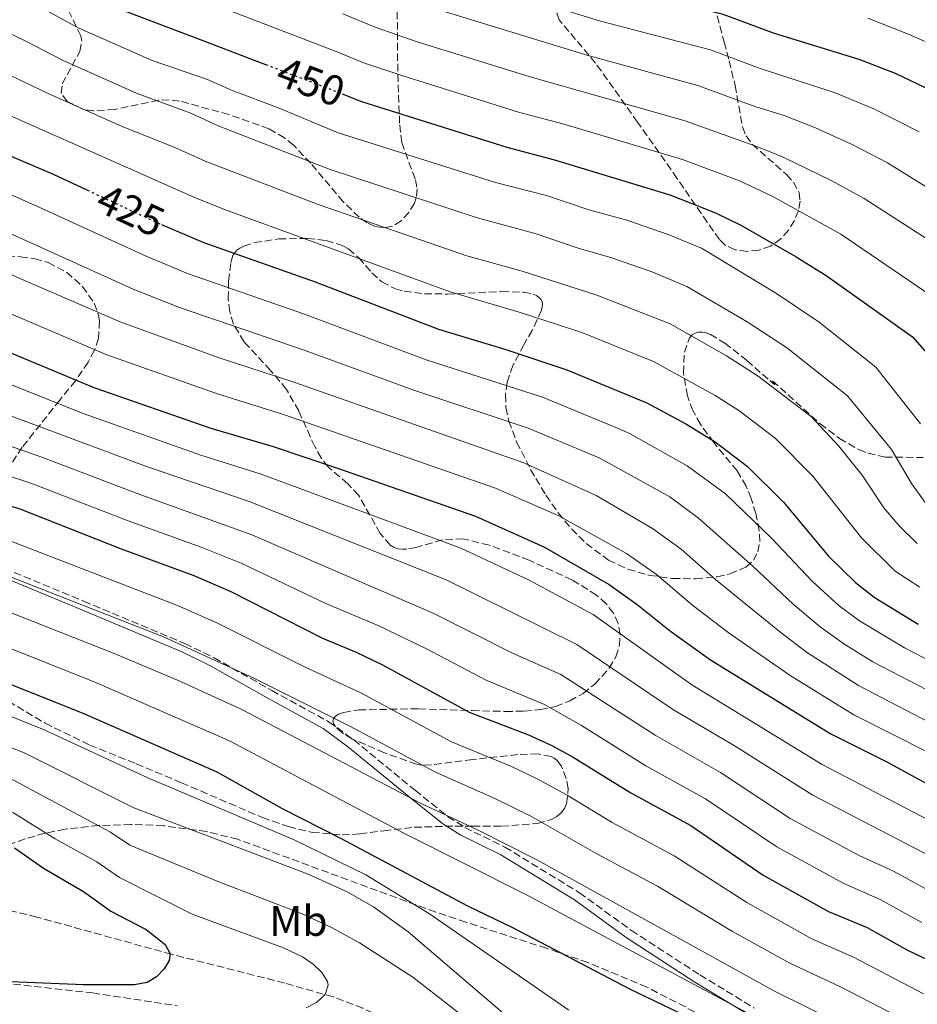
# Model space of a CAD drawing. Units: metres. Extents: x 606798 to 610226, y 4770909 to 4773276.
# Drawn here: x 609290 to 609500, y 4772622 to 4772853 of the extents above; entities that cross this region are included whole.
import ezdxf
from ezdxf.enums import TextEntityAlignment as Align

# ---------------------------------------------------------------- set-up
doc = ezdxf.new("R2010")
doc.units = ezdxf.units.M
doc.header["$MEASUREMENT"] = 0
doc.linetypes.add('DGN Style 3', pattern=[2.435890702152634, 1.739921930109024, -0.6959687720436097])
doc.linetypes.add('DGN Style 5', pattern=[1.217945351076317, 0.5219765790327072, -0.6959687720436097])
for name, color, linetype, lineweight in [('Barranco lineal', 142, 'DGN Style 3', 13), ('Camino', 7, 'DGN Style 3', 0), ('Cota de curva de nivel directora', 7, 'Continuous', 0), ('Curva de nivel directora', 30, 'Continuous', 30), ('Curva de nivel directora no vista', 30, 'DGN Style 5', 30), ('Curva de nivel intermedia', 30, 'Continuous', 0), ('Etiqueta de uso rústico', 92, 'Continuous', 0), ('Margen derecho', 7, 'Continuous', 0), ('Zona arbolada', 92, 'DGN Style 3', 0)]:
    doc.layers.add(name, color=color, linetype=linetype, lineweight=lineweight)
doc.styles.add('Style-Arial', font='arial.ttf')

msp = doc.modelspace()

# ---------------------------------------------------------------- linework, layer by layer
at = {"layer": 'Barranco lineal', "color": 142, "linetype": 'DGN Style 3', "lineweight": 13}
msp.add_polyline3d([(609421.1600000003, 4772598.109999999, 337.1999999999971), (609403.6699999999, 4772604.550000001, 335), (609394.6100000005, 4772608.67, 333.9100000000035), (609376.9800000006, 4772618.189999999, 331.820000000007), (609370.2699999996, 4772621.42, 331.0399999999936), (609363.3700000001, 4772624.08, 330.2200000000012), (609351.9400000004, 4772627.32, 328.7400000000052), (609325.4900000002, 4772634.050000001, 325.0399999999936), (609293.9000000004, 4772642.789999999, 321.8899999999995), (609284.2100000001, 4772645.109999999, 321.0500000000029), (609274.4100000003, 4772646.890000001, 320.2599999999948), (609246.2599999999, 4772649.779999999, 318.1399999999995), (609139.5999999996, 4772658.26, 309.7899999999936)], dxfattribs=at)
at = {"layer": 'Camino', "color": 7, "linetype": 'DGN Style 3', "lineweight": 0}
msp.add_polyline3d([(609284.1200000005, 4772725.430000001, 366.4999999999999), (609304.8799999985, 4772716.820000002, 364.8200000000069), (609328.5599999981, 4772706.900000001, 364.449999999997), (609335.4200000021, 4772703.550000001, 364.300000000003), (609348.9499999996, 4772695.890000001, 363.8500000000058), (609362.1999999996, 4772688.619999999, 362.5899999999965), (609368.1400000007, 4772684.310000001, 361.75), (609382.5100000007, 4772672.510000001, 359.4400000000023), (609390.230000001, 4772666.310000001, 358.8600000000007), (609394.2099999997, 4772663.790000001, 359.0000000000001), (609403.5500000005, 4772659.180000001, 359.4600000000063), (609421.0299999996, 4772648.5, 359.7400000000052), (609433.2100000014, 4772639.62, 358.7100000000063), (609449.2600000021, 4772629.230000001, 356.8099999999977), (609462.0300000019, 4772621.439999999, 356.0399999999937)], dxfattribs=at)
at = {"layer": 'Curva de nivel directora', "color": 30, "linetype": 'Continuous', "lineweight": 30, "flags": 128}
for points, elevation in [([(609506.0299999992, 4772835.260000001), (609495.0900000001, 4772840.520000001), (609486.5299999993, 4772843.779999999), (609466.7399999991, 4772849.850000001), (609454.7299999994, 4772854.32), (609428.4599999995, 4772860.960000001), (609408.8799999993, 4772867.310000001)], 475), ([(609305.6899999998, 4772813.190000001), (609297.8499999989, 4772816.840000001), (609238.9699999996, 4772842.010000002), (609221.8599999994, 4772850.060000002), (609194.1699999999, 4772861.210000002)], 425), ([(609308.2699999993, 4772857.560000001), (609334.4599999988, 4772847.61), (609347.51, 4772842.619999999)], 450), ([(609365.4200000005, 4772835.740000002), (609369.9899999994, 4772833.960000004), (609404.04, 4772823.220000003), (609415.2200000006, 4772820.300000001), (609442.199999999, 4772812.04), (609452.8699999999, 4772807.830000001), (609458.8499999989, 4772804.960000001), (609471.8199999996, 4772797.570000002), (609478.8600000005, 4772793.17), (609499.0499999986, 4772778.789999999), (609511.7699999991, 4772764.24)], 450), ([(609323.1199999999, 4772805.100000001), (609332.8099999992, 4772800.950000001), (609359.0899999985, 4772791.65), (609388.0400000006, 4772780.57), (609403.8199999987, 4772775.800000001), (609418.0700000002, 4772771.010000001), (609436.7999999989, 4772763.279999999), (609445.9499999996, 4772758.390000001), (609452.8399999985, 4772754.140000002), (609460.3699999988, 4772748.42), (609468.8200000002, 4772740.04), (609479.3900000001, 4772727.410000001), (609485.709999999, 4772721.230000001), (609490.0599999987, 4772717.750000001), (609500.3899999997, 4772711.460000001)], 425), ([(609283.6399999998, 4772776.779999999), (609307.279999999, 4772766.880000004), (609334.6899999991, 4772757.410000003), (609349.2600000004, 4772753.050000001), (609364.1199999996, 4772748.090000001), (609396.6900000008, 4772736.720000001), (609412.86, 4772729.500000001), (609428.0300000003, 4772720.720000002), (609434.5500000003, 4772716.07), (609442.3299999987, 4772709.76), (609451.7000000008, 4772703.11), (609479.759999999, 4772685.800000001), (609492.8599999994, 4772679.240000002), (609518.26, 4772665.45)], 400), ([(609248.2099999998, 4772752.760000001), (609253.9999999991, 4772750.810000001), (609265.3299999991, 4772746.03), (609289.9299999997, 4772738.460000002), (609313.6600000005, 4772729.119999999), (609330.6700000003, 4772722.880000001), (609339.3600000006, 4772719.09), (609360.8399999985, 4772708.160000003), (609368.7599999999, 4772704.880000001), (609375.0199999984, 4772701.830000003), (609395.2099999988, 4772690.800000001), (609409.0699999991, 4772685.53), (609414.5900000001, 4772682.980000001), (609419.5499999999, 4772680.230000001), (609433.0399999992, 4772671.869999999), (609447.1299999999, 4772664.260000001), (609464.1100000005, 4772652.630000001), (609479.379999999, 4772644.11), (609488.4099999992, 4772640.34), (609497.8700000007, 4772635.060000001), (609505.4700000003, 4772631.400000001)], 375), ([(609505.4500000002, 4772585.100000001), (609500.6099999989, 4772588.970000001), (609490.2599999999, 4772596), (609481.9800000008, 4772601.180000001), (609470.1099999998, 4772606.760000001), (609444.5300000003, 4772620.270000001), (609432.8299999991, 4772625.86), (609405.399999999, 4772640.25), (609394.8499999989, 4772645.300000002), (609365.1500000001, 4772661.189999999), (609351.4500000007, 4772668.120000001), (609336.1899999989, 4772676.730000001), (609304.6199999992, 4772690.570000002), (609279.4600000001, 4772700.609999999), (609241.6599999985, 4772713.24), (609225.3399999995, 4772719.660000003), (609207.6700000004, 4772724.4)], 350), ([(609288.6699999989, 4772659.02), (609295.4699999985, 4772654.230000001), (609304.8299999993, 4772648.76), (609311.2499999988, 4772644.15), (609319.5199999989, 4772639.87), (609323.949999999, 4772636.350000001), (609325.1299999993, 4772634.140000002), (609324.9500000004, 4772632.619999999), (609323.7799999992, 4772630.640000002), (609321.9199999995, 4772628.770000001), (609319.7899999993, 4772627.430000001), (609316.8099999998, 4772626.880000002), (609304.8799999985, 4772626.900000002), (609280.1399999994, 4772627.920000001)], 325)]:
    msp.add_lwpolyline(points, dxfattribs=dict(at, elevation=elevation))
at = {"layer": 'Curva de nivel directora no vista', "color": 30, "linetype": 'DGN Style 5', "lineweight": 30, "flags": 128}
for points, elevation in [([(609347.51, 4772842.619999999), (609362.5199999993, 4772836.880000002), (609365.4200000005, 4772835.740000002)], 450), ([(609305.6899999998, 4772813.190000001), (609322.5699999998, 4772805.340000001), (609323.1199999999, 4772805.100000001)], 425)]:
    msp.add_lwpolyline(points, dxfattribs=dict(at, elevation=elevation))
at = {"layer": 'Curva de nivel intermedia', "color": 30, "linetype": 'Continuous', "lineweight": 0, "flags": 128}
for points, elevation in [([(609500.7699999998, 4772720.109999998), (609495.0099999997, 4772723.890000001), (609487.0999999995, 4772731.679999998), (609475.6799999998, 4772746.109999998), (609466.9100000013, 4772755.020000001), (609458.4000000019, 4772761.509999999), (609452.8600000008, 4772765.029999999), (609438.3900000004, 4772773.020000001), (609421.5800000017, 4772779.779999999), (609406.8899999999, 4772784.599999999), (609390.7699999998, 4772789.359999999), (609337.8800000009, 4772808.62), (609330.7000000015, 4772811.480000001), (609270.1300000004, 4772838.42), (609253.5900000001, 4772845.449999999), (609225.8500000014, 4772858.109999999), (609199.74, 4772868.769999999), (609163.7300000011, 4772884.890000001), (609144.900000002, 4772892.48), (609130.730000001, 4772897.460000002), (609121.5800000002, 4772900.119999999), (609102.8899999995, 4772904.88), (609092.1100000015, 4772906.8)], 430.0000000000001), ([(609503.3500000013, 4772788.480000001), (609482.2900000014, 4772802.84), (609466.2000000004, 4772811.720000001), (609458.5100000014, 4772815.359999998), (609445.1800000007, 4772820.33), (609417.1300000014, 4772828.67), (609406.7600000004, 4772831.470000001), (609379.4000000015, 4772840.029999998), (609370.7100000012, 4772842.930000001), (609364.0700000006, 4772845.679999999), (609361.0100000005, 4772846.819999999), (609311.7400000005, 4772865.829999999)], 455.0000000000001), ([(609500.5900000009, 4772826.84), (609490.0099999995, 4772832.189999999), (609480.9100000003, 4772835.960000001), (609463.3600000017, 4772841.689999999), (609451.75, 4772846.019999999), (609425.9300000013, 4772852.779999998), (609389.0000000016, 4772864.189999999)], 470), ([(609513.2599999999, 4772651.789999999), (609475.7100000011, 4772671.369999998), (609457.5300000003, 4772682.849999999), (609443.0900000008, 4772691.319999999), (609420.4500000007, 4772706.640000001), (609389.7700000006, 4772721.800000001), (609343.6500000021, 4772740.179999999), (609319.5700000003, 4772748.410000001), (609275.3400000005, 4772764.890000001), (609263.1100000018, 4772770.800000001), (609232.3400000001, 4772784.42), (609204.6300000006, 4772794.909999999), (609191.3899999993, 4772799.399999999), (609174.8500000013, 4772803.880000001), (609165.3099999992, 4772807.33), (609155.7400000005, 4772809.930000001), (609140.7600000004, 4772815.52), (609125.3300000008, 4772819.930000001), (609106.03, 4772826.189999999), (609077.7000000014, 4772833.260000001), (609036.7400000016, 4772842.960000001), (609016.7700000004, 4772849.210000001), (609006.0900000005, 4772852.999999999), (608988.7099999998, 4772860.319999999)], 390.0000000000002), ([(609154.5600000003, 4772859.529999998), (609176.4000000004, 4772851.109999998), (609190.1800000002, 4772844.930000001), (609202.1500000019, 4772840.779999999), (609221.0700000003, 4772833.140000001), (609316.4500000001, 4772789.949999999), (609327.3300000008, 4772785.689999999), (609356.5600000003, 4772775.67), (609382.2500000015, 4772766.259999999), (609409.010000001, 4772757.409999999), (609425.6900000023, 4772750.4), (609442.2100000002, 4772741.249999999), (609448.9500000015, 4772736.31), (609461.6300000016, 4772725.04), (609471.110000001, 4772716.13), (609477.4500000001, 4772710.8), (609482.9400000019, 4772706.83), (609489.7800000015, 4772702.63), (609508.7300000014, 4772692.759999999)], 415.0000000000002), ([(609516.9099999999, 4772658.119999998), (609477.8700000002, 4772678.539999999), (609447.3900000014, 4772697.220000001), (609424.2400000016, 4772713.679999998), (609409.0600000002, 4772721.819999998), (609393.2300000007, 4772729.26), (609346.4600000017, 4772746.609999999), (609332.36, 4772751.07), (609304.74, 4772760.829999999), (609278.6799999999, 4772771.17), (609253.9100000019, 4772783.310000001), (609235.9100000019, 4772791.659999999), (609218.490000001, 4772799.220000001), (609194.0600000004, 4772808.269999999), (609178.7000000002, 4772812.539999999), (609168.4200000007, 4772816.590000001), (609159.3200000012, 4772819.099999999), (609144.2100000014, 4772824.669999998), (609124.1700000007, 4772830.259999999), (609109.2500000009, 4772834.999999999), (609096.5400000017, 4772838.189999999), (609051.5499999997, 4772848.100000001), (609039.8200000017, 4772851.23), (609020.4900000019, 4772857.630000001)], 395.0000000000002), ([(609500.9300000007, 4772758.42), (609490.4400000009, 4772771.679999999), (609477.1799999997, 4772782.249999999), (609467.1900000006, 4772788.92), (609449.6199999999, 4772799.580000001), (609441.8500000003, 4772802.8), (609432.1100000016, 4772806.109999999), (609423.2100000011, 4772808.579999999), (609413.3099999994, 4772811.930000001), (609401.3300000011, 4772814.970000001), (609364.5399999999, 4772826.589999998), (609350.7000000018, 4772832.38), (609339.4800000013, 4772836.57), (609333.9, 4772839.119999999), (609320.9600000005, 4772843.529999999), (609303.5599999997, 4772851.23), (609293.4299999998, 4772856.789999999)], 445), ([(609524.5000000006, 4772800.109999998), (609493.2200000016, 4772819.539999999), (609484.92, 4772823.849999998), (609476.3600000015, 4772827.749999999), (609469.000000001, 4772830.649999999), (609462.3400000002, 4772832.689999999), (609448.7700000005, 4772837.720000001), (609423.3200000006, 4772844.640000001), (609386.02, 4772856.07)], 465.0000000000001), ([(609138.1299999994, 4772855.720000001), (609152.1300000006, 4772850.99), (609176.0500000016, 4772842.159999998), (609188.1200000015, 4772836.84), (609200.3400000012, 4772832.9), (609220.4199999999, 4772824.880000001), (609264.6100000016, 4772804.710000001), (609289.25, 4772792.789999999), (609313.4000000012, 4772782.260000001), (609336.380000001, 4772773.930000001), (609354.1200000017, 4772768.13), (609407.9800000007, 4772749.210000001), (609424.9400000012, 4772741.56), (609438.1500000011, 4772733.890000001), (609444.8800000013, 4772729.01), (609452.9300000002, 4772721.869999998)], 410), ([(609500.1900000008, 4772730.34), (609495.9500000007, 4772734.470000001), (609492.360000001, 4772738.730000001), (609487.2800000004, 4772746.359999998), (609481.7700000008, 4772753.149999999), (609475.3700000013, 4772760.009999999), (609462.9300000003, 4772769.58), (609455.5099999995, 4772774.320000002), (609442.2999999997, 4772781.8), (609425.0900000009, 4772788.559999999), (609407.5800000007, 4772794.140000001), (609394.6800000013, 4772797.75), (609359.7900000003, 4772809.829999999), (609333.3200000012, 4772819.970000001), (609326.0700000002, 4772823.229999999), (609313.940000002, 4772828.079999999), (609296.5500000002, 4772835.810000001), (609275.5400000017, 4772845.779999999), (609256.7200000016, 4772853.810000001)], 435), ([(609502.6600000006, 4772739.13), (609498.8499999996, 4772744.380000001), (609494.1, 4772752.390000001), (609483.8100000013, 4772764.989999999), (609469.5399999998, 4772776.279999999), (609460.2900000005, 4772782.27), (609446.2100000011, 4772790.57), (609438.2200000006, 4772793.899999999), (609428.6000000002, 4772797.33), (609420.7300000001, 4772799.59), (609410.9300000012, 4772802.9), (609396.8099999992, 4772806.730000001), (609362.6700000013, 4772818.019999999), (609336.4000000012, 4772828.27), (609329.9900000007, 4772831.180000001), (609317.4500000014, 4772835.8), (609300.0500000004, 4772843.52), (609291.2000000014, 4772848.16), (609277.2600000005, 4772854.83)], 440.0000000000001), ([(609515.9800000001, 4772793), (609487.7499999999, 4772811.189999998), (609479.8399999995, 4772815.509999999), (609468.7199999995, 4772820.890000001), (609462.9600000016, 4772823.249999999), (609445.790000001, 4772829.409999999), (609409.4800000006, 4772839.720000001), (609383.0300000015, 4772847.949999998), (609373.160000001, 4772851.34), (609365.6100000006, 4772854.479999999)], 460), ([(609488.5600000012, 4772853.470000001), (609498.2599999995, 4772849.609999998), (609514.0199999998, 4772842.659999999)], 480.0000000000001), ([(609218.700000001, 4772842.76), (609293.8900000004, 4772809.38), (609319.5099999999, 4772797.649999999), (609329.2199999995, 4772793.65), (609356.6000000006, 4772784.08), (609385.1500000005, 4772773.409999999), (609412.3400000016, 4772764.630000002), (609429.9700000003, 4772757.369999999), (609432.8800000006, 4772756.029999998), (609446.2300000013, 4772748.529999999), (609455.2100000001, 4772741.949999999), (609466.0300000005, 4772731.58), (609475.5600000013, 4772721.499999999), (609481.8800000001, 4772715.769999999), (609486.6400000011, 4772712.199999998), (609497.1599999999, 4772705.88), (609510.4900000005, 4772699.02)], 420), ([(608946.8000000002, 4772814.95), (608960.6500000015, 4772809.579999999), (608979.6600000019, 4772803.029999999), (608992.8000000003, 4772799.23), (609007.0100000015, 4772794.480000001), (609040.3499999993, 4772785.249999999), (609053.4000000005, 4772781.999999999), (609065.9100000008, 4772778.319999999), (609077.1400000004, 4772774.48), (609107.2300000003, 4772765.279999999), (609138.390000001, 4772754.17), (609168.9800000016, 4772744.350000001), (609178.4499999998, 4772741.01), (609227.1800000013, 4772727.25), (609253.5499999997, 4772717.409999999), (609281.5499999998, 4772708.180000001), (609307.3700000007, 4772697.929999999), (609339.0499999998, 4772684.06), (609379.8900000011, 4772662.439999999), (609408.6600000003, 4772647.98), (609463.8700000013, 4772618.5), (609485.1600000014, 4772607.960000001), (609496.3600000021, 4772601.4), (609507.1800000002, 4772594.560000001)], 355.0000000000002), ([(609506.8700000017, 4772646.810000001), (609494.5800000007, 4772653.51), (609486.5300000015, 4772657.210000001), (609470.3700000013, 4772665.899999999), (609454.0600000012, 4772676.65), (609438.7900000004, 4772685.430000001), (609416.6599999998, 4772699.599999999), (609405.3699999999, 4772704.659999999), (609386.9200000007, 4772713.96), (609344.2700000014, 4772732.36), (609317.4400000002, 4772742.039999999), (609295.0700000004, 4772750.579999999), (609272.0000000012, 4772758.599999999), (609260.0700000019, 4772764.140000001), (609229.4000000008, 4772776.920000001), (609207.0800000003, 4772784.659999998), (609192.4000000019, 4772789.359999999), (609179.4199999999, 4772794.359999999), (609163.5900000005, 4772799.63), (609144.0400000014, 4772807.17)], 385), ([(609500.3800000009, 4772608.180000001), (609488.3399999999, 4772614.729999999), (609466.8700000009, 4772625.369999998), (609411.0200000005, 4772656.189999999), (609397.2699999998, 4772663.140000001), (609383.7900000014, 4772669.489999998), (609341.9100000008, 4772691.4), (609327.4100000013, 4772698.09), (609312.4400000002, 4772704.38), (609283.650000001, 4772715.75), (609255.9500000003, 4772724.760000001), (609229.0099999997, 4772734.84), (609216.0000000009, 4772738.909999999), (609182.3400000014, 4772748.220000001), (609164.2200000007, 4772754.019999999), (609143.3500000008, 4772760.15), (609108.9400000002, 4772772.369999999), (609079.730000001, 4772781.369999998), (609068.2500000009, 4772785.269999999), (609054.9800000007, 4772789.17), (609008.9900000019, 4772801.289999999)], 360), ([(609520.9400000023, 4772672.180000001), (609485.2900000011, 4772690.210000001), (609470.4100000014, 4772699.38), (609456.0800000017, 4772709.349999999), (609447.6300000005, 4772715.819999999), (609439.0899999999, 4772723.039999999), (609432.0400000003, 4772727.99), (609416.2100000005, 4772736.849999998), (609401.3900000014, 4772743.300000001), (609351.690000002, 4772760.59), (609336.000000001, 4772765.499999999), (609310.3400000012, 4772774.569999999), (609285.6300000013, 4772785.13)], 405.0000000000002), ([(609501.6200000013, 4772624.820000002), (609485.2100000007, 4772633.410000001), (609475.5099999999, 4772637.699999998), (609460.2300000002, 4772646.16), (609443.2100000016, 4772657.130000001), (609428.6800000007, 4772664.96), (609418.1399999995, 4772671.349999999), (609411.0899999997, 4772675.220000001), (609405.1399999997, 4772678.069999999), (609391.0300000012, 4772683.859999998), (609369.8000000014, 4772695.34), (609356.7800000015, 4772701.38), (609336.0800000017, 4772711.779999998), (609326.8400000012, 4772715.8), (609287.8399999996, 4772730.889999999), (609262.4900000005, 4772738.84), (609251.0599999997, 4772743.48), (609220.5899999997, 4772754.430000001), (609168.9500000004, 4772768.699999999), (609146.1200000002, 4772774.449999998)], 370.0000000000002), ([(609507.4300000005, 4772613.390000001), (609482.0000000009, 4772626.48), (609470.3100000009, 4772632.009999999), (609456.8600000017, 4772639.390000001), (609439.2900000011, 4772650.009999999), (609425.0700000008, 4772657.619999997), (609409.8200000002, 4772666.319999999), (609401.2000000014, 4772670.600000001), (609387.3200000009, 4772676.720000001), (609367.3700000019, 4772687.439999999), (609344.7800000008, 4772698.74), (609323.5700000012, 4772708.49), (609285.7400000008, 4772723.320000002), (609259.6500000019, 4772731.649999999), (609248.1200000005, 4772736.15), (609218.2899999998, 4772746.67), (609184.2200000011, 4772755.999999999), (609166.5900000001, 4772761.359999999), (609143.5400000009, 4772767.689999999)], 365.0000000000002), ([(609501.2600000014, 4772641.509999999), (609491.5000000005, 4772646.92), (609482.9599999997, 4772650.659999999), (609467.2400000021, 4772659.27), (609450.5899999999, 4772670.460000001), (609436.6, 4772678.21), (609421.5199999991, 4772687.71), (609412.86, 4772692.569999999), (609399.1800000007, 4772698.289999999), (609385.0700000002, 4772705.73), (609373.8800000007, 4772711.159999999), (609361.7700000005, 4772716.220000001), (609341.8100000003, 4772725.719999999), (609332.4299999992, 4772729.499999999), (609315.3200000012, 4772735.659999999), (609292.5, 4772744.52), (609268.6600000019, 4772752.32)], 380.0000000000002), ([(609129.0500000002, 4772741.180000001), (609172.9900000016, 4772725.319999999), (609200.2300000017, 4772717.34), (609222.6799999997, 4772711.680000001), (609238.6900000003, 4772706.119999999), (609275.5000000015, 4772694.789999999), (609295.6300000015, 4772686.689999999), (609319.9500000003, 4772675.390000001), (609354.2300000013, 4772660.899999999), (609370.9600000016, 4772652.680000001), (609385.8800000014, 4772643.539999999), (609418.5300000008, 4772620.939999999)], 345.0000000000002), ([(609126.6600000008, 4772733.390000001), (609175.6300000013, 4772715.27), (609198.01, 4772708.869999998), (609220.0199999998, 4772703.699999998), (609235.7399999998, 4772698.98), (609251.7100000002, 4772694.84), (609273.7699999993, 4772688.199999999), (609290.9600000001, 4772681.25), (609316.6700000013, 4772668.369999999), (609357.4600000011, 4772652.800000001), (609366.5800000007, 4772648.679999999), (609372.8000000011, 4772645.190000001), (609380.9300000004, 4772639.31), (609407.4900000012, 4772616.600000001)], 340.0000000000002), ([(609124.2800000003, 4772725.599999999), (609175.3899999999, 4772706.069999999), (609195.8000000016, 4772700.399999999), (609217.36, 4772695.720000001), (609249.2699999993, 4772688.119999999), (609272.0300000003, 4772681.599999999), (609288.5900000007, 4772674.819999999), (609311.1600000015, 4772662.67), (609315.7300000002, 4772659.67), (609336.5599999998, 4772651.029999998), (609356.110000001, 4772643.509999999), (609362.9100000004, 4772640.369999999), (609369.4900000008, 4772636.770000001), (609382.01, 4772628.699999999), (609396.4200000003, 4772617.42)], 335), ([(609452.9300000002, 4772721.869999998), (609467.8800000013, 4772709.680000001), (609474.2300000014, 4772704.850000001), (609486.4400000023, 4772697.02), (609504.9800000008, 4772687.359999999)], 410), ([(609121.890000001, 4772717.810000001), (609172.7800000014, 4772697.659999998), (609193.5900000011, 4772691.949999998), (609203.9900000013, 4772689.640000002), (609237.2999999999, 4772683.449999999), (609247.5400000016, 4772681.199999999), (609267.940000002, 4772675.83), (609274.5200000004, 4772673.439999999), (609288.4299999997, 4772667.229999999), (609298.2199999999, 4772661.09), (609307.9899999998, 4772655.710000001), (609313.2400000002, 4772652.09), (609330.2700000001, 4772643.5), (609351.690000002, 4772635.579999999), (609356.1500000014, 4772633.480000001), (609358.6400000014, 4772631.720000001), (609360.6700000007, 4772629.759999999), (609361.9699999995, 4772627.689999999), (609362.2000000018, 4772626.819999999), (609361.4599999998, 4772624.67), (609359.4600000016, 4772622.779999998), (609357.0000000006, 4772621.52)], 330.0000000000002)]:
    msp.add_lwpolyline(points, dxfattribs=dict(at, elevation=elevation))
at = {"layer": 'Margen derecho', "color": 7, "linetype": 'Continuous', "lineweight": 0}
msp.add_polyline3d([(609460.9299999998, 4772619.710000001, 354.6199999999955), (609448.0700000008, 4772627.540000001, 355.3999999999941), (609431.9400000018, 4772637.99, 357.3099999999976), (609419.8500000017, 4772646.810000001, 358.320000000007), (609402.5899999995, 4772657.36, 358.0299999999989), (609393.2499999986, 4772661.980000001, 357.5599999999978), (609389.0100000006, 4772664.630000002, 357.4400000000024), (609381.1000000003, 4772670.970000001, 358.0599999999976), (609366.7300000003, 4772682.760000002, 360.3800000000047), (609360.9799999993, 4772686.960000001, 361.1699999999984), (609347.8799999988, 4772694.140000001, 362.4199999999982), (609334.4400000009, 4772701.760000001, 362.8699999999953), (609327.6900000006, 4772705.050000001, 363.0099999999948), (609304.0399999982, 4772714.960000001, 363.3800000000047), (609283.3099999989, 4772723.550000001, 365.0599999999977)], dxfattribs=at)
at = {"layer": 'Zona arbolada', "color": 92, "linetype": 'DGN Style 3', "lineweight": 0}
for points in [[(609452.0199999996, 4772858.699999999, 485.2700000000041), (609454.9299999997, 4772847.869999999, 478.9600000000065), (609456.0899999999, 4772843.49, 476.8699999999953), (609457.5, 4772837.710000001, 475.2400000000052), (609459.2199999997, 4772827.970000001, 473.1300000000047), (609460.0800000001, 4772825.869999999, 472.6000000000058), (609461.5300000003, 4772823.92, 472.070000000007), (609469.5300000003, 4772816.810000001, 469.9499999999971), (609471.1600000003, 4772815.039999999, 469.4199999999983), (609472.4699999997, 4772812.640000001, 468.7400000000052), (609472.7100000001, 4772810.59, 468.0500000000029), (609472.3300000001, 4772808.33, 467.1300000000047), (609471.4100000003, 4772806.02, 466.1300000000047), (609470.0099999999, 4772803.77, 465.1600000000035), (609468.2100000001, 4772801.730000001, 464.3699999999953), (609465.8200000003, 4772800.07, 463.7599999999948), (609463.0899999999, 4772799.119999999, 463.3000000000029), (609460.2199999997, 4772798.82, 462.9600000000065), (609457.4800000006, 4772799.199999999, 462.7299999999959), (609455.1500000004, 4772800.279999999, 462.6100000000006), (609453.8300000001, 4772801.58, 462.5800000000018), (609450.9800000006, 4772805.630000001, 462.6999999999971), (609443.8799999999, 4772815.960000001, 463.7799999999989), (609434.6500000004, 4772829.119999999, 466.4100000000035), (609429.0300000003, 4772837.08, 468.8099999999977), (609424.79, 4772842.9, 471.4499999999971), (609416.2800000003, 4772853.08, 477.5299999999989), (609415.5800000001, 4772855.100000001, 478.6100000000006)], [(609452.0199999996, 4772858.699999999, 485.2700000000041), (609454.9299999997, 4772847.869999999, 478.9600000000065), (609456.0899999999, 4772843.49, 476.8699999999953), (609457.5, 4772837.710000001, 475.2400000000052), (609459.2199999997, 4772827.970000001, 473.1300000000047), (609460.0800000001, 4772825.869999999, 472.6000000000058), (609461.5300000003, 4772823.92, 472.070000000007), (609469.5300000003, 4772816.810000001, 469.9499999999971), (609471.1600000003, 4772815.039999999, 469.4199999999983), (609472.4699999997, 4772812.640000001, 468.7400000000052), (609472.7100000001, 4772810.59, 468.0500000000029), (609472.3300000001, 4772808.33, 467.1300000000047), (609471.4100000003, 4772806.02, 466.1300000000047), (609470.0099999999, 4772803.77, 465.1600000000035), (609468.2100000001, 4772801.730000001, 464.3699999999953), (609465.8200000003, 4772800.07, 463.7599999999948), (609463.0899999999, 4772799.119999999, 463.3000000000029), (609460.2199999997, 4772798.82, 462.9600000000065), (609457.4800000006, 4772799.199999999, 462.7299999999959), (609455.1500000004, 4772800.279999999, 462.6100000000006), (609453.8300000001, 4772801.58, 462.5800000000018), (609450.9800000006, 4772805.630000001, 462.6999999999971), (609443.8799999999, 4772815.960000001, 463.7799999999989), (609434.6500000004, 4772829.119999999, 466.4100000000035), (609429.0300000003, 4772837.08, 468.8099999999977), (609424.79, 4772842.9, 471.4499999999971), (609416.2800000003, 4772853.08, 477.5299999999989), (609415.5800000001, 4772855.100000001, 478.6100000000006)], [(609378.3499999996, 4772854.970000001, 464.2799999999989), (609378.4699999997, 4772840.32, 460.8099999999977), (609378.9199999999, 4772828.470000001, 457.1900000000023), (609379.3899999997, 4772824.300000001, 455.3999999999942), (609382.6299999999, 4772815.609999999, 450.4600000000065), (609382.9900000002, 4772813.480000001, 449.2700000000041), (609382.8099999996, 4772811.350000001, 448.1999999999971), (609382.3799999999, 4772810.09, 447.6399999999995), (609381.0599999996, 4772807.92, 446.8000000000029), (609379.25, 4772805.980000001, 446.1699999999983), (609377.2699999996, 4772804.710000001, 445.8899999999995), (609375.0099999999, 4772804.32, 445.9100000000035), (609373.1399999997, 4772804.66, 445.9400000000023), (609371.2800000003, 4772805.52, 445.9700000000012), (609369.4199999999, 4772806.82, 446.0200000000041), (609365.7100000001, 4772810.42, 446.1199999999953), (609358.0800000001, 4772819.470000001, 446.3699999999953), (609354.0499999998, 4772823.67, 446.5299999999989), (609351.9500000002, 4772825.41, 446.6100000000006), (609348.2599999999, 4772827.539999999, 446.7599999999948), (609338.9000000004, 4772830.880000001, 447.1600000000035), (609327.3600000005, 4772834.050000001, 447.6399999999995), (609324.9199999999, 4772834.350000001, 447.679999999993), (609322.4400000004, 4772834.24, 447.6399999999995), (609312.2199999997, 4772832.100000001, 447.0099999999948), (609307.1600000003, 4772831.730000001, 446.7299999999959), (609304.6900000004, 4772832.140000001, 446.679999999993), (609300.9900000002, 4772833.949999999, 446.7599999999948), (609299.6399999997, 4772835.850000001, 447.0800000000018), (609299.8600000005, 4772838.08, 447.6999999999971), (609303.9500000002, 4772845.67, 450.2100000000065), (609304.4800000006, 4772848.119999999, 450.8899999999995), (609304.2199999997, 4772849.34, 451.1600000000035), (609301.0099999999, 4772856.01, 452.320000000007)], [(609327.3600000005, 4772834.050000001, 447.6399999999995), (609324.9199999999, 4772834.350000001, 447.679999999993), (609322.4400000004, 4772834.24, 447.6399999999995), (609312.2199999997, 4772832.100000001, 447.0099999999948), (609307.1600000003, 4772831.730000001, 446.7299999999959), (609304.6900000004, 4772832.140000001, 446.679999999993), (609300.9900000002, 4772833.949999999, 446.7599999999948), (609299.6399999997, 4772835.850000001, 447.0800000000018), (609299.8600000005, 4772838.08, 447.6999999999971), (609303.9500000002, 4772845.67, 450.2100000000065), (609304.4800000006, 4772848.119999999, 450.8899999999995), (609304.2199999997, 4772849.34, 451.1600000000035), (609301.0099999999, 4772856.01, 452.320000000007)], [(609378.3499999996, 4772854.970000001, 464.2799999999989), (609378.4699999997, 4772840.32, 460.8099999999977), (609378.9199999999, 4772828.470000001, 457.1900000000023), (609379.3899999997, 4772824.300000001, 455.3999999999942), (609382.6299999999, 4772815.609999999, 450.4600000000065), (609382.9900000002, 4772813.480000001, 449.2700000000041), (609382.8099999996, 4772811.350000001, 448.1999999999971), (609382.3799999999, 4772810.09, 447.6399999999995), (609381.0599999996, 4772807.92, 446.8000000000029), (609379.25, 4772805.980000001, 446.1699999999983), (609377.2699999996, 4772804.710000001, 445.8899999999995), (609375.0099999999, 4772804.32, 445.9100000000035), (609373.1399999997, 4772804.66, 445.9400000000023), (609371.2800000003, 4772805.52, 445.9700000000012), (609369.4199999999, 4772806.82, 446.0200000000041), (609365.7100000001, 4772810.42, 446.1199999999953), (609358.0800000001, 4772819.470000001, 446.3699999999953), (609354.0499999998, 4772823.67, 446.5299999999989), (609351.9500000002, 4772825.41, 446.6100000000006), (609348.2599999999, 4772827.539999999, 446.7599999999948), (609338.9000000004, 4772830.880000001, 447.1600000000035), (609327.3600000005, 4772834.050000001, 447.6399999999995)], [(609283.0800000001, 4772695.880000001, 356.8300000000018), (609295.8600000005, 4772688.230000001, 355.9900000000052), (609306.2999999998, 4772683.100000001, 355.4499999999971), (609317.1799999997, 4772678.730000001, 355.2700000000041), (609327.79, 4772674.27, 355.8999999999942), (609346.7800000003, 4772666.100000001, 358.1000000000058), (609352.8799999999, 4772663.99, 358.8500000000058), (609358.3899999997, 4772662.640000001, 359.4600000000065), (609365.4500000002, 4772662.029999999, 360.1699999999983), (609369.5499999998, 4772662.26, 360.6499999999942), (609375.1699999999, 4772663.029999999, 361.6399999999995), (609382.3300000001, 4772663.83, 363.8999999999942), (609391.8099999996, 4772664.119999999, 367.3800000000047), (609396, 4772664.100000001, 368.5500000000029), (609402.75, 4772664.07, 369.7799999999988), (609411.1799999997, 4772664.730000001, 370.8000000000029), (609414.4800000006, 4772665.680000001, 371.2400000000052), (609415.7699999996, 4772666.369999999, 371.4799999999959), (609416.7800000003, 4772667.220000001, 371.75), (609417.5199999996, 4772668.199999999, 372.0399999999936), (609418.0300000003, 4772669.289999999, 372.3399999999965), (609418.4000000004, 4772672.9, 373.3000000000029), (609417.9500000002, 4772675.279999999, 373.8999999999942), (609416.7599999999, 4772678.220000001, 374.6100000000006), (609415.7300000006, 4772679.560000001, 374.9100000000035), (609415.1100000005, 4772680.050000001, 374.9900000000052), (609414.3700000001, 4772680.439999999, 375.0299999999988), (609411.3300000001, 4772681.01, 374.8300000000018), (609406.5999999996, 4772680.869999999, 374.1000000000058), (609396, 4772679.699999999, 372.0099999999948), (609386.29, 4772678.439999999, 369.6699999999983), (609384.0700000003, 4772678.390000001, 369.0899999999965), (609382.8799999999, 4772678.619999999, 368.9499999999971), (609375.3499999996, 4772681.289999999, 370.1000000000058), (609367.8799999999, 4772684.51, 372.1600000000035), (609365.5199999996, 4772685.930000001, 373.1600000000035), (609363.9100000003, 4772687.350000001, 374.179999999993), (609363.4600000001, 4772688.02, 374.679999999993), (609363.2800000003, 4772688.67, 375.1499999999942), (609363.3899999997, 4772689.27, 375.5800000000018), (609363.8200000003, 4772689.83, 375.9700000000012), (609364.6100000005, 4772690.32, 376.3000000000029), (609365.7699999996, 4772690.74, 376.570000000007), (609369.3099999996, 4772691.34, 376.8500000000058), (609383.4000000004, 4772691.600000001, 376.7899999999936), (609395.9000000004, 4772691.199999999, 377.3399999999965), (609403.6699999999, 4772690.970000001, 378.8600000000006), (609408.04, 4772691.039999999, 380.3999999999942), (609411.9299999997, 4772691.4, 382.2700000000041), (609415.4600000001, 4772692.17, 384.3999999999942), (609418.7699999996, 4772693.449999999, 386.7299999999959), (609421.8700000001, 4772695.220000001, 389.1699999999983), (609424.6600000003, 4772697.390000001, 391.6300000000047), (609428.0199999996, 4772701.130000001, 395.1499999999942), (609429.54, 4772703.779999999, 397.2599999999948), (609430.3899999997, 4772706.439999999, 399.0800000000018), (609430.5700000003, 4772709.050000001, 400.6199999999953), (609430.0899999999, 4772711.58, 401.8899999999995), (609428.9900000002, 4772713.99, 402.9100000000035), (609427.2999999998, 4772716.220000001, 403.7100000000065), (609425.04, 4772718.26, 404.2899999999936), (609419.2699999996, 4772721.84, 404.9100000000035), (609409.2400000002, 4772726.41, 404.6699999999983), (609399.8600000005, 4772729.980000001, 403.5599999999977), (609393.79, 4772731.4, 402.4799999999959), (609388.9100000003, 4772731.199999999, 401.3300000000018), (609382.7300000006, 4772729.42, 399.6600000000035), (609380.5899999999, 4772729.029999999, 399.3899999999995), (609379.5599999996, 4772729.01, 399.3899999999995), (609378.5599999996, 4772729.130000001, 399.5099999999948), (609377.5999999996, 4772729.430000001, 399.7700000000041), (609376.7000000002, 4772729.939999999, 400.1900000000023), (609374.3300000001, 4772732.699999999, 402.3999999999942), (609369.3300000001, 4772741.630000001, 410.1499999999942), (609366.75, 4772744.359999999, 413.1399999999995), (609362.1900000004, 4772748.289999999, 417.3600000000006), (609360.5099999999, 4772750.390000001, 418.9400000000023), (609359, 4772753.08, 420.5299999999989), (609355.2599999999, 4772761.4, 424.2200000000012), (609352.3899999997, 4772766.470000001, 425.9700000000012), (609348.6900000004, 4772770.92, 427.2100000000065), (609342.4500000002, 4772777.600000001, 428.5), (609339.9500000002, 4772781.779999999, 429.1100000000006), (609339.0999999996, 4772784.730000001, 429.5800000000018), (609338.75, 4772787.689999999, 430.1499999999942), (609338.8499999996, 4772791.850000001, 431.3399999999965), (609339.0899999999, 4772794.25, 432.4199999999983), (609339.3700000001, 4772796.230000001, 433.7700000000041), (609339.8499999996, 4772797.82, 435.25), (609340.7800000003, 4772799.08, 436.7100000000065), (609341.4900000002, 4772799.600000001, 437.3699999999953), (609342.3899999997, 4772800.07, 437.9700000000012), (609344.9299999997, 4772800.869999999, 438.8699999999953), (609350.5999999996, 4772801.720000001, 439.3399999999965), (609357.3600000005, 4772801.859999999, 439.0599999999977), (609361.7199999997, 4772801.350000001, 438.679999999993), (609365.4400000004, 4772800.220000001, 438.2799999999989), (609366.9299999997, 4772799.390000001, 438.1199999999953), (609369.3399999999, 4772797.32, 437.8699999999953), (609372.4000000004, 4772793.810000001, 437.679999999993), (609374.75, 4772791.66, 437.6600000000035), (609377.9299999997, 4772790.01, 437.6900000000023), (609379.9600000001, 4772789.470000001, 437.7299999999959), (609384.7300000006, 4772788.890000001, 437.8099999999977), (609390.0899999999, 4772788.810000001, 437.820000000007), (609402.8399999999, 4772789.380000001, 437.1100000000006), (609407.9699999997, 4772789.25, 435.9100000000035), (609410.2000000002, 4772788.82, 434.9499999999971), (609410.9900000002, 4772788.5, 434.4799999999959), (609412.0099999999, 4772787.640000001, 433.6199999999953), (609412.2699999996, 4772787.100000001, 433.2700000000041), (609412.3700000001, 4772786.480000001, 433.0099999999948), (609412.3300000001, 4772785.789999999, 432.8300000000018), (609412.1699999999, 4772785.02, 432.7299999999959), (609409.9699999997, 4772780.300000001, 432.5299999999989), (609408.0099999999, 4772776.939999999, 431.8300000000018), (609405.4400000004, 4772772.08, 429.3899999999995), (609404.0800000001, 4772768.09, 426.8500000000058), (609403.6699999999, 4772765.230000001, 425.0800000000018), (609403.8099999996, 4772762.199999999, 423.3899999999995), (609404.5, 4772759.029999999, 421.8600000000006), (609406.3200000003, 4772754.119999999, 419.7700000000041), (609409.5899999999, 4772747.65, 417.1900000000023), (609413.1799999997, 4772741.67, 414.7400000000052), (609416.0499999998, 4772737.560000001, 413.3000000000029), (609419.1699999999, 4772733.77, 412.5), (609422.6100000005, 4772730.32, 412.5099999999948), (609427.8600000005, 4772726.460000001, 413.3800000000047), (609432.3899999997, 4772724.300000001, 414.2599999999948), (609437.4800000006, 4772722.880000001, 415.0399999999936), (609442.8600000005, 4772722.16, 415.820000000007), (609448.2400000002, 4772722.07, 416.7899999999936), (609453.29, 4772722.550000001, 418.1199999999953), (609456.3099999996, 4772723.210000001, 419.2599999999948), (609460.0199999996, 4772724.83, 421.429999999993), (609461.7800000003, 4772726.4, 423.2100000000065), (609462.8600000005, 4772728.41, 425.2899999999936), (609463.2599999999, 4772730.800000001, 427.5800000000018), (609463.1500000004, 4772733.41, 429.9199999999983), (609462.3499999996, 4772737.369999999, 433.1100000000006), (609461.2599999999, 4772740.890000001, 435.3899999999995), (609460.0999999996, 4772743.779999999, 436.5599999999977), (609457.9699999997, 4772747.350000001, 437.0399999999936), (609452.4900000002, 4772754.01, 437.3600000000006), (609449.3700000001, 4772758.279999999, 437.7200000000012), (609447.6100000005, 4772761.480000001, 438.070000000007), (609446.3099999996, 4772764.939999999, 438.5099999999948), (609445.4000000004, 4772770.32, 439.3300000000018), (609445.6200000001, 4772775.16, 440.2599999999948), (609446.8300000001, 4772778.560000001, 441.2100000000065), (609447.4299999997, 4772779.230000001, 441.5200000000041), (609448.1200000001, 4772779.67, 441.8099999999977), (609448.9000000004, 4772779.880000001, 442.1000000000058), (609449.7599999999, 4772779.880000001, 442.3699999999953), (609450.6900000004, 4772779.689999999, 442.6199999999953), (609451.7000000002, 4772779.32, 442.8600000000006), (609455.1100000005, 4772777.32, 443.4199999999983), (609460.2699999996, 4772773.220000001, 443.7799999999989), (609465.6100000005, 4772768.51, 443.6900000000023), (609466.8300000001, 4772767.560000001, 443.4700000000012), (609466.29, 4772768.449999999, 443.2100000000065), (609477.4400000004, 4772758.390000001, 445.6399999999995), (609481.9699999997, 4772754.970000001, 446.6199999999953), (609486.4800000006, 4772752.350000001, 447.6600000000035), (609488.6299999999, 4772751.49, 448.179999999993), (609492.6500000004, 4772750.59, 449.2100000000065), (609501.5499999998, 4772750.52, 451.2899999999936)], [(609416.7800000003, 4772667.220000001, 371.75), (609417.5199999996, 4772668.199999999, 372.0399999999936), (609418.0300000003, 4772669.289999999, 372.3399999999965), (609418.4000000004, 4772672.9, 373.3000000000029), (609417.9500000002, 4772675.279999999, 373.8999999999942), (609416.7599999999, 4772678.220000001, 374.6100000000006), (609415.7300000006, 4772679.560000001, 374.9100000000035), (609415.1100000005, 4772680.050000001, 374.9900000000052), (609414.3700000001, 4772680.439999999, 375.0299999999988), (609411.3300000001, 4772681.01, 374.8300000000018), (609406.5999999996, 4772680.869999999, 374.1000000000058), (609396, 4772679.699999999, 372.0099999999948), (609386.29, 4772678.439999999, 369.6699999999983), (609384.0700000003, 4772678.390000001, 369.0899999999965), (609382.8799999999, 4772678.619999999, 368.9499999999971), (609375.3499999996, 4772681.289999999, 370.1000000000058), (609367.8799999999, 4772684.51, 372.1600000000035), (609365.5199999996, 4772685.930000001, 373.1600000000035), (609363.9100000003, 4772687.350000001, 374.179999999993), (609363.4600000001, 4772688.02, 374.679999999993), (609363.2800000003, 4772688.67, 375.1499999999942), (609363.3899999997, 4772689.27, 375.5800000000018), (609363.8200000003, 4772689.83, 375.9700000000012), (609364.6100000005, 4772690.32, 376.3000000000029), (609365.7699999996, 4772690.74, 376.570000000007), (609369.3099999996, 4772691.34, 376.8500000000058), (609383.4000000004, 4772691.600000001, 376.7899999999936), (609395.9000000004, 4772691.199999999, 377.3399999999965), (609403.6699999999, 4772690.970000001, 378.8600000000006), (609408.04, 4772691.039999999, 380.3999999999942), (609411.9299999997, 4772691.4, 382.2700000000041), (609415.4600000001, 4772692.17, 384.3999999999942), (609418.7699999996, 4772693.449999999, 386.7299999999959), (609421.8700000001, 4772695.220000001, 389.1699999999983), (609424.6600000003, 4772697.390000001, 391.6300000000047), (609428.0199999996, 4772701.130000001, 395.1499999999942), (609429.54, 4772703.779999999, 397.2599999999948), (609430.3899999997, 4772706.439999999, 399.0800000000018), (609430.5700000003, 4772709.050000001, 400.6199999999953), (609430.0899999999, 4772711.58, 401.8899999999995), (609428.9900000002, 4772713.99, 402.9100000000035), (609427.2999999998, 4772716.220000001, 403.7100000000065), (609425.04, 4772718.26, 404.2899999999936), (609419.2699999996, 4772721.84, 404.9100000000035), (609409.2400000002, 4772726.41, 404.6699999999983), (609399.8600000005, 4772729.980000001, 403.5599999999977), (609393.79, 4772731.4, 402.4799999999959), (609388.9100000003, 4772731.199999999, 401.3300000000018), (609382.7300000006, 4772729.42, 399.6600000000035), (609380.5899999999, 4772729.029999999, 399.3899999999995), (609379.5599999996, 4772729.01, 399.3899999999995), (609378.5599999996, 4772729.130000001, 399.5099999999948), (609377.5999999996, 4772729.430000001, 399.7700000000041), (609376.7000000002, 4772729.939999999, 400.1900000000023), (609374.3300000001, 4772732.699999999, 402.3999999999942), (609369.3300000001, 4772741.630000001, 410.1499999999942), (609366.75, 4772744.359999999, 413.1399999999995), (609362.1900000004, 4772748.289999999, 417.3600000000006), (609360.5099999999, 4772750.390000001, 418.9400000000023), (609359, 4772753.08, 420.5299999999989), (609355.2599999999, 4772761.4, 424.2200000000012), (609352.3899999997, 4772766.470000001, 425.9700000000012), (609348.6900000004, 4772770.92, 427.2100000000065), (609342.4500000002, 4772777.600000001, 428.5), (609339.9500000002, 4772781.779999999, 429.1100000000006), (609339.0999999996, 4772784.730000001, 429.5800000000018), (609338.75, 4772787.689999999, 430.1499999999942), (609338.8499999996, 4772791.850000001, 431.3399999999965), (609339.0899999999, 4772794.25, 432.4199999999983), (609339.3700000001, 4772796.230000001, 433.7700000000041), (609339.8499999996, 4772797.82, 435.25), (609340.7800000003, 4772799.08, 436.7100000000065), (609341.4900000002, 4772799.600000001, 437.3699999999953), (609342.3899999997, 4772800.07, 437.9700000000012), (609344.9299999997, 4772800.869999999, 438.8699999999953), (609350.5999999996, 4772801.720000001, 439.3399999999965), (609357.3600000005, 4772801.859999999, 439.0599999999977), (609361.7199999997, 4772801.350000001, 438.679999999993), (609365.4400000004, 4772800.220000001, 438.2799999999989), (609366.9299999997, 4772799.390000001, 438.1199999999953), (609369.3399999999, 4772797.32, 437.8699999999953), (609372.4000000004, 4772793.810000001, 437.679999999993), (609374.75, 4772791.66, 437.6600000000035), (609377.9299999997, 4772790.01, 437.6900000000023), (609379.9600000001, 4772789.470000001, 437.7299999999959), (609384.7300000006, 4772788.890000001, 437.8099999999977), (609390.0899999999, 4772788.810000001, 437.820000000007), (609402.8399999999, 4772789.380000001, 437.1100000000006), (609407.9699999997, 4772789.25, 435.9100000000035), (609410.2000000002, 4772788.82, 434.9499999999971), (609410.9900000002, 4772788.5, 434.4799999999959), (609412.0099999999, 4772787.640000001, 433.6199999999953), (609412.2699999996, 4772787.100000001, 433.2700000000041), (609412.3700000001, 4772786.480000001, 433.0099999999948), (609412.3300000001, 4772785.789999999, 432.8300000000018), (609412.1699999999, 4772785.02, 432.7299999999959), (609409.9699999997, 4772780.300000001, 432.5299999999989), (609408.0099999999, 4772776.939999999, 431.8300000000018), (609405.4400000004, 4772772.08, 429.3899999999995), (609404.0800000001, 4772768.09, 426.8500000000058), (609403.6699999999, 4772765.230000001, 425.0800000000018)], [(609284.5599999996, 4772797.75, 418.8300000000018), (609290.0899999999, 4772797.550000001, 418.7700000000041), (609293.4400000004, 4772797.08, 418.8000000000029), (609296.5700000003, 4772796.189999999, 418.8899999999995), (609300.9199999999, 4772793.890000001, 419.070000000007), (609304.6399999997, 4772790.57, 419.0299999999988), (609307.3399999999, 4772786.640000001, 418.2899999999936), (609308.3700000001, 4772783.880000001, 417.1900000000023), (609308.6200000001, 4772782.5, 416.3999999999942), (609308.3399999999, 4772778.380000001, 413.3099999999977), (609307.3899999997, 4772775.619999999, 410.8800000000047), (609305.9299999997, 4772772.82, 408.3999999999942), (609302.9400000004, 4772768.480000001, 404.9900000000052), (609299.2800000003, 4772763.949999999, 402.179999999993), (609290.5, 4772752.91, 396.3999999999942), (609287.4100000003, 4772748.180000001, 393.5800000000018)], [(609284.5599999996, 4772797.75, 418.8300000000018), (609290.0899999999, 4772797.550000001, 418.7700000000041), (609293.4400000004, 4772797.08, 418.8000000000029), (609296.5700000003, 4772796.189999999, 418.8899999999995), (609300.9199999999, 4772793.890000001, 419.070000000007), (609304.6399999997, 4772790.57, 419.0299999999988), (609307.3399999999, 4772786.640000001, 418.2899999999936), (609308.3700000001, 4772783.880000001, 417.1900000000023), (609308.6200000001, 4772782.5, 416.3999999999942), (609308.3399999999, 4772778.380000001, 413.3099999999977), (609307.3899999997, 4772775.619999999, 410.8800000000047), (609305.9299999997, 4772772.82, 408.3999999999942), (609302.9400000004, 4772768.480000001, 404.9900000000052), (609299.2800000003, 4772763.949999999, 402.179999999993), (609290.5, 4772752.91, 396.3999999999942), (609287.4100000003, 4772748.180000001, 393.5800000000018)], [(609403.6699999999, 4772765.230000001, 425.0800000000018), (609403.8099999996, 4772762.199999999, 423.3899999999995), (609404.5, 4772759.029999999, 421.8600000000006), (609406.3200000003, 4772754.119999999, 419.7700000000041), (609409.5899999999, 4772747.65, 417.1900000000023), (609413.1799999997, 4772741.67, 414.7400000000052), (609416.0499999998, 4772737.560000001, 413.3000000000029), (609419.1699999999, 4772733.77, 412.5), (609422.6100000005, 4772730.32, 412.5099999999948), (609427.8600000005, 4772726.460000001, 413.3800000000047), (609432.3899999997, 4772724.300000001, 414.2599999999948), (609437.4800000006, 4772722.880000001, 415.0399999999936), (609442.8600000005, 4772722.16, 415.820000000007), (609448.2400000002, 4772722.07, 416.7899999999936), (609453.29, 4772722.550000001, 418.1199999999953), (609456.3099999996, 4772723.210000001, 419.2599999999948), (609460.0199999996, 4772724.83, 421.429999999993), (609461.7800000003, 4772726.4, 423.2100000000065), (609462.8600000005, 4772728.41, 425.2899999999936), (609463.2599999999, 4772730.800000001, 427.5800000000018), (609463.1500000004, 4772733.41, 429.9199999999983), (609462.3499999996, 4772737.369999999, 433.1100000000006), (609461.2599999999, 4772740.890000001, 435.3899999999995), (609460.0999999996, 4772743.779999999, 436.5599999999977), (609457.9699999997, 4772747.350000001, 437.0399999999936), (609452.4900000002, 4772754.01, 437.3600000000006), (609449.3700000001, 4772758.279999999, 437.7200000000012), (609447.6100000005, 4772761.480000001, 438.070000000007), (609446.3099999996, 4772764.939999999, 438.5099999999948), (609445.4000000004, 4772770.32, 439.3300000000018), (609445.6200000001, 4772775.16, 440.2599999999948), (609446.8300000001, 4772778.560000001, 441.2100000000065), (609447.4299999997, 4772779.230000001, 441.5200000000041), (609448.1200000001, 4772779.67, 441.8099999999977), (609448.9000000004, 4772779.880000001, 442.1000000000058), (609449.7599999999, 4772779.880000001, 442.3699999999953), (609450.6900000004, 4772779.689999999, 442.6199999999953), (609451.7000000002, 4772779.32, 442.8600000000006), (609455.1100000005, 4772777.32, 443.4199999999983), (609460.2699999996, 4772773.220000001, 443.7799999999989), (609465.6100000005, 4772768.51, 443.6900000000023), (609466.8300000001, 4772767.560000001, 443.4700000000012), (609466.29, 4772768.449999999, 443.2100000000065), (609477.4400000004, 4772758.390000001, 445.6399999999995), (609481.9699999997, 4772754.970000001, 446.6199999999953), (609486.4800000006, 4772752.350000001, 447.6600000000035), (609488.6299999999, 4772751.49, 448.179999999993), (609492.6500000004, 4772750.59, 449.2100000000065), (609501.5499999998, 4772750.52, 451.2899999999936)], [(609283.0800000001, 4772695.880000001, 356.8300000000018), (609295.8600000005, 4772688.230000001, 355.9900000000052), (609306.2999999998, 4772683.100000001, 355.4499999999971), (609317.1799999997, 4772678.730000001, 355.2700000000041), (609327.79, 4772674.27, 355.8999999999942), (609346.7800000003, 4772666.100000001, 358.1000000000058), (609352.8799999999, 4772663.99, 358.8500000000058), (609358.3899999997, 4772662.640000001, 359.4600000000065), (609365.4500000002, 4772662.029999999, 360.1699999999983), (609369.5499999998, 4772662.26, 360.6499999999942), (609375.1699999999, 4772663.029999999, 361.6399999999995), (609382.3300000001, 4772663.83, 363.8999999999942), (609391.8099999996, 4772664.119999999, 367.3800000000047), (609396, 4772664.100000001, 368.5500000000029), (609402.75, 4772664.07, 369.7799999999988), (609411.1799999997, 4772664.730000001, 370.8000000000029), (609414.4800000006, 4772665.680000001, 371.2400000000052), (609415.7699999996, 4772666.369999999, 371.4799999999959), (609416.7800000003, 4772667.220000001, 371.75)], [(609215.4800000006, 4772666.92, 329.6100000000006), (609212.9900000002, 4772666.680000001, 329.2200000000012), (609208.1799999997, 4772665.210000001, 328.5599999999977), (609206.2599999999, 4772663.640000001, 328.3000000000029), (609205.1600000003, 4772661.380000001, 328.070000000007), (609204.7599999999, 4772658.66, 327.8699999999953), (609204.9800000006, 4772655.699999999, 327.7200000000012), (609205.6900000004, 4772652.74, 327.6300000000047), (609206.79, 4772649.99, 327.6100000000006), (609208.1900000004, 4772647.710000001, 327.6699999999983), (609211.3399999999, 4772643.619999999, 328.1000000000058), (609216.2999999998, 4772637.600000001, 329.2799999999988), (609219.9299999997, 4772633.970000001, 330.2299999999959), (609223.9100000003, 4772630.939999999, 331.1100000000006), (609228.3200000003, 4772628.77, 331.8000000000029), (609233.8899999997, 4772627.560000001, 332.2100000000065), (609241.3799999999, 4772627.02, 332.6399999999995), (609248.8899999997, 4772627.17, 333.0599999999977), (609266.4000000004, 4772628.390000001, 334.0099999999948), (609276.3600000005, 4772628.42, 334.5299999999988), (609306.9800000006, 4772625, 336.0399999999936), (609326.7599999999, 4772621.99, 337)], [(609450.1699999999, 4772619.470000001, 354.5800000000018), (609436.8099999996, 4772626.369999999, 353.9799999999959), (609423.0199999996, 4772632.130000001, 353.320000000007), (609413.2999999998, 4772635.470000001, 352.4900000000052), (609394.4299999997, 4772641.57, 349.5899999999965), (609387.3600000005, 4772643.939999999, 348.7700000000041), (609340.9699999997, 4772661.01, 345.0599999999977), (609333.6500000004, 4772662.82, 344.4799999999959), (609323.5700000003, 4772664.199999999, 343.6900000000023), (609315.9400000004, 4772664.5, 343.0800000000018), (609308.4000000004, 4772664.24, 342.4499999999971), (609300.4800000006, 4772663.369999999, 341.7400000000052), (609295.7699999996, 4772662.430000001, 340.8800000000047), (609291.1399999997, 4772661.109999999, 339.4100000000035), (609282.0499999998, 4772657.800000001, 336.070000000007)]]:
    msp.add_polyline3d(points, dxfattribs=at)

# ---------------------------------------------------------------- texts
at = {"layer": 'Cota de curva de nivel directora', "color": 7, "linetype": 'Continuous', "lineweight": 0, "style": 'Style-Arial'}
for s, rotation, p in [('450', 339.06885, (609358.1076526499, 4772838.568815865, 450)), ('425', 335.04582, (609315.9113587091, 4772808.437417199, 425))]:
    msp.add_text(s, height=7.000000000000002, rotation=rotation, dxfattribs=at).set_placement(p, align=Align.MIDDLE_CENTER)
at = {"layer": 'Etiqueta de uso rústico', "color": 92, "linetype": 'Continuous', "lineweight": 0, "style": 'Style-Arial'}
msp.add_text('Mb', height=7.000000000000002, dxfattribs=at).set_placement((609355.2002462429, 4772641.88001, 333.679999999993), align=Align.MIDDLE_CENTER)

doc.saveas('drawing.dxf')
